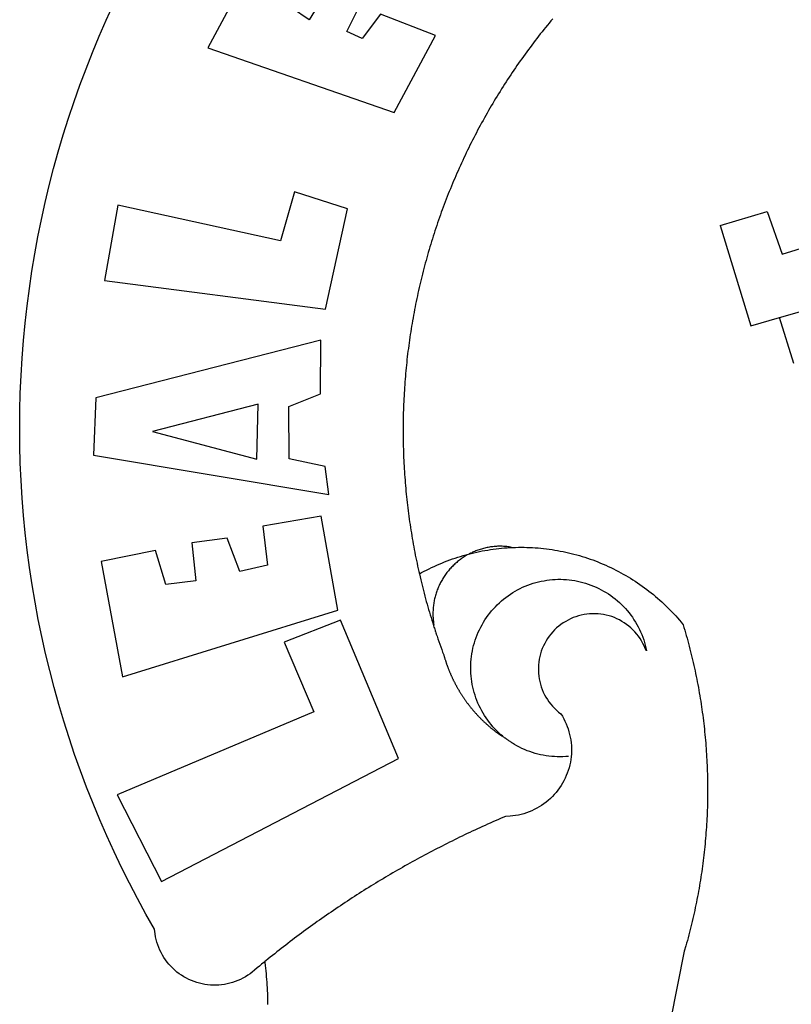
# Model space of a CAD drawing. Units: millimetres. Extents: x 187419 to 188950, y 1663715 to 1664792.
# Drawn here: x 188802 to 188805, y 1663898 to 1663902 of the extents above; entities that cross this region are included whole.
import ezdxf

# ---------------------------------------------------------------- set-up
doc = ezdxf.new("R2010")
doc.units = ezdxf.units.MM
doc.layers.add('BRAZAO', color=7, linetype='Continuous')

# ---------------------------------------------------------------- blocks, each defined once
blk = doc.blocks.new('Logo_Prefeitura')
at = {"layer": 'BRAZAO'}
for points in [[(-550.07, 622.15), (-550.77, 621.3), (-551.47, 620.46), (-552.17, 619.6), (-552.86, 618.75), (-553.55, 617.89), (-554.23, 617.04), (-554.92, 616.17), (-555.59, 615.31), (-556.27, 614.44), (-556.94, 613.57), (-557.6, 612.69), (-558.26, 611.82)], [(-662.76, 252.82), (-663.21, 252.45), (-664.06, 251.76), (-664.9, 251.06), (-665.75, 250.35), (-666.84, 249.44), (-667.68, 248.74), (-668.55, 248.07), (-669.46, 247.44), (-670.39, 246.86), (-671.35, 246.32), (-672.33, 245.83), (-673.33, 245.38), (-674.36, 244.98), (-675.4, 244.63), (-676.45, 244.32), (-677.52, 244.07), (-678.6, 243.87), (-679.69, 243.71), (-680.79, 243.61), (-681.88, 243.56), (-682.98, 243.56), (-684.08, 243.61), (-685.18, 243.71), (-686.26, 243.87), (-687.34, 244.07), (-688.41, 244.32), (-689.47, 244.63), (-690.51, 244.98), (-691.53, 245.38), (-692.54, 245.83), (-693.52, 246.32), (-694.48, 246.86), (-695.41, 247.44), (-696.31, 248.07), (-697.19, 248.74), (-698.03, 249.44), (-698.84, 250.19), (-699.61, 250.97), (-700.34, 251.79), (-701.04, 252.64), (-701.69, 253.52), (-702.31, 254.43), (-702.88, 255.37), (-703.4, 256.34), (-703.89, 257.33), (-704.32, 258.34), (-704.71, 259.36), (-705.04, 260.41), (-705.33, 261.47), (-705.57, 262.54), (-705.76, 263.63), (-705.97, 265.49), (-709.35, 271.46), (-712.63, 277.48), (-715.8, 283.55), (-718.86, 289.68), (-721.82, 295.87), (-724.67, 302.1), (-727.41, 308.39), (-730.04, 314.72), (-732.56, 321.09), (-734.96, 327.51), (-737.26, 333.97), (-739.44, 340.47), (-741.51, 347), (-743.46, 353.57), (-745.3, 360.17), (-747.02, 366.81), (-748.63, 373.47), (-750.12, 380.16), (-751.49, 386.88), (-752.74, 393.62), (-753.88, 400.38), (-754.9, 407.16), (-755.8, 413.95), (-756.58, 420.76), (-757.25, 427.58), (-757.79, 434.41), (-758.21, 441.26), (-758.52, 448.1), (-758.71, 454.96), (-758.77, 461.81), (-758.72, 468.66), (-758.54, 475.52), (-758.25, 482.36), (-757.84, 489.21), (-757.3, 496.04), (-756.65, 502.86), (-755.88, 509.67), (-754.99, 516.47), (-753.99, 523.25), (-752.86, 530.01), (-751.62, 536.75), (-750.25, 543.47), (-748.78, 550.16), (-747.18, 556.83), (-745.47, 563.47), (-743.64, 570.07), (-741.7, 576.65), (-739.64, 583.19), (-737.47, 589.69), (-735.19, 596.15), (-732.79, 602.57), (-730.29, 608.95), (-727.67, 615.29), (-724.94, 621.57), (-722.1, 627.81)], [(-664.89, 648.48), (-685.05, 610.68), (-612.12, 585.36), (-595.91, 615.52), (-617.51, 623.91), (-617.51, 623.91), (-624.72, 614.46), (-630.72, 617.15), (-625.31, 627.81), (-637.77, 634.4), (-637.77, 634.4), (-645.43, 621.65), (-652.33, 626.44), (-646.77, 639.5), (-664.89, 648.48)], [(-558.26, 611.82), (-558.92, 610.93), (-559.58, 610.05), (-560.23, 609.17), (-560.88, 608.28), (-561.52, 607.39), (-562.16, 606.49), (-562.79, 605.59)], [(-562.79, 605.59), (-563.42, 604.69), (-564.05, 603.79), (-564.67, 602.89), (-565.29, 601.98), (-565.91, 601.07), (-566.52, 600.15), (-567.13, 599.24), (-567.73, 598.32), (-568.33, 597.4), (-568.92, 596.47), (-569.52, 595.55), (-570.1, 594.62), (-570.69, 593.69), (-571.27, 592.75), (-571.84, 591.81), (-572.41, 590.87), (-572.98, 589.93), (-573.54, 588.99), (-574.1, 588.04), (-574.65, 587.09), (-575.2, 586.14), (-575.75, 585.19), (-576.29, 584.23), (-576.83, 583.27), (-577.36, 582.31), (-577.89, 581.35), (-578.42, 580.38), (-578.94, 579.41), (-579.45, 578.44), (-579.96, 577.47), (-580.47, 576.5), (-580.98, 575.52), (-581.48, 574.54), (-581.97, 573.56), (-582.46, 572.57), (-582.95, 571.59), (-583.43, 570.6), (-583.91, 569.61), (-584.38, 568.62), (-584.85, 567.63), (-585.32, 566.63), (-585.78, 565.63), (-586.23, 564.63), (-586.68, 563.63), (-587.13, 562.62), (-587.57, 561.62), (-588.01, 560.61), (-588.45, 559.6), (-588.88, 558.59), (-589.3, 557.58), (-589.72, 556.56), (-590.14, 555.54), (-590.55, 554.52), (-590.96, 553.5), (-591.36, 552.48), (-591.76, 551.46), (-592.15, 550.43), (-592.54, 549.4), (-592.93, 548.37), (-593.31, 547.34), (-593.68, 546.31), (-594.06, 545.28), (-594.42, 544.24), (-594.79, 543.2), (-595.14, 542.16), (-595.5, 541.12), (-595.85, 540.08), (-596.19, 539.03), (-596.53, 537.99), (-596.86, 536.94), (-597.19, 535.89), (-597.52, 534.84), (-597.84, 533.79), (-598.16, 532.74), (-598.47, 531.69), (-598.78, 530.63), (-599.08, 529.58), (-599.38, 528.52), (-599.67, 527.46), (-599.96, 526.4), (-600.25, 525.34), (-600.53, 524.27), (-600.8, 523.21), (-601.07, 522.14), (-601.34, 521.08), (-601.6, 520.01), (-601.85, 518.94), (-602.11, 517.87), (-602.35, 516.8), (-602.59, 515.73), (-602.83, 514.65), (-603.06, 513.58), (-603.29, 512.5), (-603.52, 511.43), (-603.74, 510.35), (-603.95, 509.27), (-604.16, 508.19), (-604.36, 507.11), (-604.56, 506.03), (-604.76, 504.95), (-604.95, 503.87), (-605.14, 502.78), (-605.32, 501.7), (-605.49, 500.62), (-605.66, 499.53), (-605.83, 498.44), (-605.99, 497.36), (-606.15, 496.27), (-606.3, 495.18), (-606.45, 494.09), (-606.59, 493), (-606.73, 491.91), (-606.86, 490.82), (-606.99, 489.73), (-607.12, 488.63), (-607.24, 487.54), (-607.35, 486.45), (-607.46, 485.36), (-607.56, 484.26), (-607.66, 483.17), (-607.76, 482.07), (-607.85, 480.98), (-607.93, 479.88), (-608.02, 478.78), (-608.09, 477.69), (-608.16, 476.59), (-608.23, 475.49), (-608.29, 474.4), (-608.35, 473.3), (-608.4, 472.2), (-608.45, 471.1), (-608.49, 470), (-608.53, 468.9), (-608.56, 467.81), (-608.59, 466.71), (-608.61, 465.61), (-608.63, 464.51), (-608.64, 463.41), (-608.65, 462.31), (-608.65, 461.21), (-608.65, 460.11), (-608.65, 459.01), (-608.64, 457.91), (-608.62, 456.82), (-608.6, 455.72), (-608.58, 454.62), (-608.55, 453.52), (-608.51, 452.42), (-608.47, 451.32), (-608.43, 450.22), (-608.38, 449.13), (-608.32, 448.03), (-608.27, 446.93), (-608.2, 445.83), (-608.13, 444.74), (-608.06, 443.64), (-607.98, 442.54), (-607.9, 441.45), (-607.81, 440.35), (-607.72, 439.26), (-607.62, 438.16), (-607.52, 437.07), (-607.42, 435.97), (-607.3, 434.88), (-607.19, 433.79), (-607.07, 432.69), (-606.94, 431.6), (-606.81, 430.51), (-606.68, 429.42), (-606.54, 428.33), (-606.39, 427.24), (-606.24, 426.15), (-606.09, 425.06), (-605.93, 423.97), (-605.76, 422.89), (-605.6, 421.8), (-605.42, 420.72), (-605.24, 419.63), (-605.06, 418.55), (-604.87, 417.46), (-604.68, 416.38), (-604.48, 415.3), (-604.28, 414.22), (-604.08, 413.14), (-603.86, 412.06), (-603.65, 410.98), (-603.43, 409.91), (-603.2, 408.83), (-602.97, 407.76), (-602.74, 406.68), (-602.5, 405.61), (-602.28, 404.68)], [(-720.32, 549.12), (-725.6, 519.61), (-639.02, 508.4), (-630.45, 547.7), (-651.15, 554.29), (-651.15, 554.29), (-656.71, 535.09), (-720.32, 549.12)], [(-484.46, 541.2), (-466.05, 546.6)], [(-466.05, 546.6), (-460.27, 529.97)], [(-484.46, 541.2), (-472.47, 501.84)], [(-460.27, 529.97), (-440.02, 536.21), (-436.44, 537.24)], [(-461.24, 505.05), (-364.84, 532.65)], [(-472.47, 501.84), (-461.24, 505.05)], [(-455.59, 487.04), (-461.24, 505.05)], [(-640.84, 496.18), (-728.92, 473.71), (-729.83, 451.21), (-637.69, 435.8), (-639.19, 446.75), (-653.3, 449.74), (-653.44, 470.29), (-640.98, 475.25), (-640.84, 496.18)], [(-665.42, 471.13), (-706.72, 460.52), (-665.9, 449.59), (-665.42, 471.13)], [(-726.85, 409.48), (-718.46, 364.36), (-634.26, 390.5), (-640.7, 427.25), (-640.7, 427.25), (-663.51, 423.34), (-661.72, 408.04), (-672.52, 405.63), (-677.47, 418.68), (-677.47, 418.68), (-691.43, 416.87), (-689.78, 402.03), (-701.49, 400.52), (-705.53, 413.87), (-705.53, 413.87), (-726.85, 409.48)], [(-602.28, 404.68), (-601.39, 405.17), (-600.42, 405.69), (-599.45, 406.2), (-598.47, 406.69), (-597.48, 407.17), (-596.48, 407.63), (-595.48, 408.09), (-594.47, 408.53), (-593.46, 408.95), (-592.44, 409.37), (-591.41, 409.76), (-590.39, 410.15), (-589.35, 410.52), (-588.31, 410.87), (-587.27, 411.22), (-586.22, 411.55), (-585.16, 411.86), (-584.11, 412.16), (-581.98, 412.72)], [(-581.98, 412.72), (-583.52, 412.1), (-583.92, 411.87), (-584.31, 411.64), (-584.7, 411.4), (-585.09, 411.14), (-585.47, 410.89), (-585.85, 410.62), (-586.22, 410.35), (-586.59, 410.08), (-586.96, 409.79), (-587.31, 409.5), (-587.67, 409.21), (-588.02, 408.91), (-588.36, 408.6), (-588.7, 408.29), (-589.03, 407.97), (-589.36, 407.64), (-589.68, 407.31), (-589.99, 406.97), (-590.3, 406.63), (-590.6, 406.29), (-590.9, 405.93), (-591.19, 405.57), (-591.48, 405.21), (-591.75, 404.85), (-592.03, 404.47), (-592.29, 404.1), (-592.55, 403.71), (-592.8, 403.33), (-593.05, 402.94), (-593.28, 402.54), (-593.51, 402.14), (-593.74, 401.74), (-593.96, 401.34), (-594.17, 400.93), (-594.37, 400.51), (-594.56, 400.09), (-594.75, 399.67), (-594.93, 399.25), (-595.11, 398.82), (-595.27, 398.39), (-595.43, 397.96), (-595.58, 397.52), (-595.72, 397.09), (-595.86, 396.65), (-595.99, 396.2), (-596.11, 395.76), (-596.22, 395.31), (-596.32, 394.86), (-596.42, 394.41), (-596.51, 393.96), (-596.59, 393.51), (-596.66, 393.05), (-596.73, 392.59), (-596.78, 392.14), (-596.83, 391.68), (-596.87, 391.22), (-596.91, 390.76), (-596.93, 390.3), (-596.95, 389.84), (-596.96, 389.38), (-596.96, 388.92), (-596.95, 388.46), (-596.94, 388), (-596.91, 387.54), (-596.88, 387.08), (-596.84, 386.62), (-596.79, 386.16), (-596.74, 385.7), (-596.68, 385.25), (-596.6, 384.79), (-596.73, 384.4)], [(-581.98, 412.72), (-582.29, 412.75), (-582.29, 412.75), (-582.71, 412.54), (-581.98, 412.72)], [(-566.14, 415.02), (-566.61, 415.2), (-567.06, 415.27), (-567.52, 415.32), (-567.98, 415.37), (-568.44, 415.41), (-568.9, 415.45), (-569.36, 415.47), (-569.82, 415.49), (-570.28, 415.5), (-570.74, 415.5), (-570.74, 415.5), (-571.2, 415.49), (-571.66, 415.48), (-572.12, 415.45), (-572.58, 415.42), (-573.04, 415.38), (-573.5, 415.34), (-573.95, 415.28), (-574.41, 415.22), (-574.87, 415.15), (-575.32, 415.07), (-575.77, 414.98), (-576.22, 414.89), (-576.67, 414.78), (-577.12, 414.67), (-577.57, 414.55), (-578.01, 414.43), (-578.45, 414.29), (-578.89, 414.15), (-579.32, 414), (-579.76, 413.85), (-580.19, 413.68), (-580.62, 413.51), (-581.04, 413.33), (-581.46, 413.15), (-581.98, 412.72)], [(-581.98, 412.72), (-580.91, 412.97), (-579.84, 413.22), (-578.76, 413.44), (-577.69, 413.66), (-576.6, 413.86), (-575.52, 414.04), (-574.43, 414.21), (-573.35, 414.36), (-572.26, 414.5), (-571.16, 414.63), (-570.07, 414.74), (-568.98, 414.84), (-567.88, 414.92), (-566.78, 414.98), (-566.14, 415.02)], [(-566.14, 415.02), (-564.59, 415.07), (-563.49, 415.1), (-562.39, 415.1), (-562.39, 415.1), (-561.29, 415.1), (-560.19, 415.07), (-559.09, 415.04), (-557.99, 414.98), (-556.9, 414.92), (-555.8, 414.84), (-554.71, 414.74), (-553.61, 414.63), (-552.52, 414.5), (-551.43, 414.36), (-550.34, 414.21), (-549.26, 414.04), (-548.17, 413.85), (-547.09, 413.65), (-546.01, 413.44), (-544.94, 413.21), (-543.87, 412.97), (-542.8, 412.71), (-541.73, 412.44), (-540.67, 412.15), (-539.61, 411.85), (-538.56, 411.54), (-537.51, 411.21), (-536.47, 410.87), (-535.43, 410.51), (-534.39, 410.14), (-533.36, 409.76), (-532.34, 409.36), (-531.32, 408.94), (-530.31, 408.52), (-529.3, 408.08), (-528.3, 407.63), (-527.3, 407.16), (-526.31, 406.68), (-525.33, 406.19), (-524.36, 405.68), (-523.39, 405.16), (-522.43, 404.63), (-521.47, 404.08), (-520.53, 403.52), (-519.59, 402.95), (-518.65, 402.37), (-517.73, 401.77), (-516.81, 401.16), (-515.91, 400.54), (-515.01, 399.91), (-514.12, 399.27), (-513.24, 398.61), (-512.37, 397.94), (-511.5, 397.26), (-510.65, 396.57), (-509.8, 395.86), (-508.97, 395.15), (-508.14, 394.42), (-507.33, 393.68), (-506.52, 392.94), (-505.73, 392.18), (-504.94, 391.41), (-504.17, 390.63), (-503.41, 389.84), (-502.65, 389.04), (-501.91, 388.23), (-501.18, 387.41), (-500.46, 386.58), (-499.75, 385.74), (-498.98, 384.79), (-498.66, 383.74), (-498.35, 382.68), (-498.04, 381.63), (-497.75, 380.57), (-497.45, 379.51), (-497.16, 378.45), (-496.88, 377.39), (-496.6, 376.32), (-496.32, 375.26), (-496.06, 374.19), (-495.79, 373.13), (-495.53, 372.06), (-495.28, 370.99), (-495.03, 369.92), (-494.79, 368.85), (-494.56, 367.77), (-494.32, 366.7), (-494.1, 365.62), (-493.88, 364.55), (-493.66, 363.47), (-493.45, 362.39), (-493.24, 361.31), (-493.04, 360.23), (-492.85, 359.15), (-492.66, 358.06), (-492.48, 356.98), (-492.3, 355.9), (-492.13, 354.81), (-491.96, 353.72), (-491.8, 352.64), (-491.64, 351.55), (-491.49, 350.46), (-491.34, 349.37), (-491.2, 348.28), (-491.06, 347.19), (-490.93, 346.1), (-490.81, 345.01), (-490.69, 343.91), (-490.57, 342.82), (-490.46, 341.73), (-490.36, 340.63), (-490.26, 339.54), (-490.17, 338.44), (-490.08, 337.35), (-490, 336.25), (-489.92, 335.15), (-489.85, 334.06), (-489.79, 332.96), (-489.73, 331.86), (-489.67, 330.77), (-489.62, 329.67), (-489.58, 328.57), (-489.54, 327.47), (-489.5, 326.37), (-489.48, 325.27), (-489.45, 324.17), (-489.44, 323.07), (-489.42, 321.98), (-489.42, 320.88), (-489.42, 319.78), (-489.42, 318.68), (-489.43, 317.58), (-489.44, 316.48), (-489.47, 315.38), (-489.49, 314.28), (-489.52, 313.18), (-489.56, 312.08), (-489.6, 310.99), (-489.65, 309.89), (-489.7, 308.79), (-489.76, 307.69), (-489.82, 306.6), (-489.89, 305.5), (-489.97, 304.4), (-490.05, 303.31), (-490.13, 302.21), (-490.22, 301.11), (-490.32, 300.02), (-490.42, 298.93), (-490.53, 297.83), (-490.64, 296.74), (-490.76, 295.64), (-490.88, 294.55), (-491.01, 293.46), (-491.14, 292.37), (-491.28, 291.28), (-491.42, 290.19), (-491.57, 289.1), (-491.73, 288.01), (-491.89, 286.93), (-492.06, 285.84), (-492.23, 284.75), (-492.4, 283.67), (-492.59, 282.58), (-492.77, 281.5), (-492.96, 280.42), (-493.16, 279.34), (-493.37, 278.26), (-493.57, 277.18), (-493.79, 276.1), (-494.01, 275.02), (-494.23, 273.95), (-494.46, 272.87), (-494.69, 271.8), (-494.93, 270.72), (-495.18, 269.65), (-495.43, 268.58), (-495.69, 267.51), (-495.95, 266.45), (-496.21, 265.38), (-496.49, 264.32), (-496.76, 263.25), (-497.04, 262.19), (-497.33, 261.13), (-497.62, 260.07), (-497.92, 259.01), (-498.53, 256.9), (-514.83, 175.19)], [(-602.28, 404.68), (-602, 403.47), (-601.75, 402.4), (-601.49, 401.33), (-601.23, 400.26), (-600.96, 399.2), (-600.69, 398.13), (-600.41, 397.07), (-600.13, 396), (-599.85, 394.94), (-599.56, 393.88), (-599.26, 392.82), (-598.96, 391.77), (-598.66, 390.71), (-598.35, 389.66), (-598.03, 388.6), (-597.71, 387.55), (-597.39, 386.5), (-597.06, 385.45), (-596.73, 384.4)], [(-569.77, 341.21), (-570.35, 341.7), (-571.16, 342.44), (-571.95, 343.2), (-572.72, 343.99), (-573.46, 344.8), (-574.17, 345.63), (-574.86, 346.49), (-575.52, 347.37), (-576.15, 348.27), (-576.75, 349.19), (-577.33, 350.13), (-577.87, 351.08), (-578.38, 352.05), (-578.87, 353.04), (-579.32, 354.04), (-579.74, 355.06), (-580.12, 356.09), (-580.48, 357.13), (-580.8, 358.18), (-581.09, 359.24), (-581.34, 360.31), (-581.56, 361.39), (-581.75, 362.47), (-581.9, 363.56), (-582.02, 364.65), (-582.1, 365.75), (-582.15, 366.85), (-582.16, 367.94), (-582.14, 369.04), (-582.08, 370.14), (-581.99, 371.24), (-581.86, 372.33), (-581.7, 373.42), (-581.51, 374.5), (-581.28, 375.57), (-581.02, 376.64), (-580.72, 377.7), (-580.39, 378.75), (-580.03, 379.78), (-579.64, 380.81), (-579.21, 381.82), (-578.75, 382.82), (-578.26, 383.81), (-577.74, 384.77), (-577.19, 385.72), (-576.61, 386.66), (-576, 387.57), (-575.36, 388.47), (-574.69, 389.34), (-573.99, 390.19), (-573.27, 391.02), (-572.53, 391.83), (-571.76, 392.61), (-570.96, 393.37), (-570.14, 394.1), (-569.3, 394.8), (-568.43, 395.48), (-567.55, 396.13), (-566.64, 396.76), (-565.72, 397.35), (-564.77, 397.91), (-563.81, 398.45), (-562.84, 398.95), (-561.84, 399.43), (-560.84, 399.87), (-559.82, 400.28), (-558.78, 400.65), (-557.74, 401), (-556.68, 401.31), (-555.62, 401.58), (-554.55, 401.83), (-553.47, 402.03), (-552.39, 402.21), (-551.29, 402.35), (-550.2, 402.46), (-549.1, 402.53), (-548.01, 402.56), (-546.91, 402.57), (-546.91, 402.57), (-545.81, 402.53), (-544.71, 402.46), (-543.62, 402.36), (-542.53, 402.23), (-541.44, 402.05), (-540.36, 401.85), (-539.29, 401.61), (-538.22, 401.34), (-537.17, 401.03), (-536.12, 400.69), (-535.09, 400.32), (-534.07, 399.91), (-533.06, 399.47), (-532.06, 399), (-531.09, 398.5), (-530.12, 397.97), (-529.18, 397.41), (-528.25, 396.82), (-527.34, 396.2), (-526.46, 395.55), (-525.59, 394.88), (-524.75, 394.17), (-523.92, 393.45), (-523.12, 392.69), (-522.35, 391.91), (-521.6, 391.11), (-520.88, 390.28), (-520.18, 389.43), (-519.51, 388.56), (-518.87, 387.67), (-518.25, 386.75), (-517.67, 385.82), (-517.11, 384.87), (-516.59, 383.91), (-516.1, 382.93), (-515.63, 381.93), (-515.2, 380.92), (-514.81, 379.89), (-514.44, 378.86), (-514.11, 377.81), (-513.81, 376.75), (-513.54, 375.68), (-513.31, 374.61)], [(-703.27, 284.19), (-610.42, 332.31), (-633.21, 386.6), (-633.21, 386.6), (-655.27, 377.89), (-643.58, 350.6), (-720.58, 318.16), (-703.27, 284.19)], [(-513.31, 374.61), (-513.81, 375.48), (-514.24, 376.48), (-514.73, 377.47), (-515.27, 378.43), (-515.85, 379.36), (-516.48, 380.26), (-517.15, 381.13), (-517.87, 381.96), (-518.63, 382.76), (-519.43, 383.51), (-520.27, 384.22), (-521.14, 384.9), (-522.04, 385.52), (-522.97, 386.1), (-523.93, 386.63), (-524.92, 387.12), (-525.93, 387.55), (-526.96, 387.93), (-528.01, 388.26), (-529.08, 388.53), (-530.15, 388.75), (-531.24, 388.91), (-532.33, 389.02), (-533.43, 389.08), (-533.43, 389.08), (-534.53, 389.08), (-535.63, 389.02), (-536.72, 388.91), (-537.81, 388.74), (-538.88, 388.52), (-539.95, 388.25), (-541, 387.92), (-542.03, 387.54), (-543.04, 387.1), (-544.02, 386.62), (-544.99, 386.08), (-545.92, 385.5), (-546.82, 384.88), (-547.69, 384.2), (-548.52, 383.49), (-549.32, 382.73), (-550.08, 381.93), (-550.8, 381.1), (-551.47, 380.23), (-552.1, 379.33), (-552.68, 378.4), (-553.21, 377.44), (-553.7, 376.45), (-554.13, 375.44), (-554.52, 374.41), (-554.85, 373.37), (-555.13, 372.3), (-555.35, 371.23), (-555.52, 370.14), (-555.63, 369.05), (-555.69, 367.95), (-555.69, 366.85), (-555.64, 365.75), (-555.53, 364.66), (-555.37, 363.57), (-555.15, 362.5), (-554.87, 361.43), (-554.55, 360.38), (-554.17, 359.35), (-553.74, 358.34), (-553.26, 357.35), (-552.73, 356.39), (-552.15, 355.45), (-551.52, 354.55), (-550.85, 353.68), (-550.14, 352.84), (-549.39, 352.04), (-548.59, 351.28), (-547.76, 350.56), (-546.87, 349.87), (-546.29, 348.93), (-545.76, 347.97), (-545.26, 346.99), (-544.81, 345.99), (-544.4, 344.97), (-544.03, 343.93), (-543.71, 342.88), (-543.43, 341.82), (-543.19, 340.75), (-543.01, 339.66), (-542.86, 338.57), (-542.77, 337.48), (-542.72, 336.38), (-542.71, 335.28), (-542.76, 334.18), (-542.85, 333.09), (-542.98, 332), (-543.16, 330.91), (-543.39, 329.84), (-543.66, 328.77), (-543.98, 327.72), (-544.34, 326.68), (-544.74, 325.66), (-545.19, 324.66), (-545.68, 323.67), (-546.21, 322.71), (-546.78, 321.77), (-547.39, 320.85), (-548.03, 319.96), (-548.72, 319.1), (-549.44, 318.27), (-550.19, 317.47), (-550.98, 316.71), (-551.8, 315.97), (-552.65, 315.28), (-553.52, 314.61), (-554.43, 313.99), (-555.36, 313.41), (-556.31, 312.86), (-557.29, 312.35), (-558.29, 311.89), (-559.3, 311.47), (-560.33, 311.09), (-561.38, 310.76), (-562.44, 310.47), (-563.51, 310.23), (-564.59, 310.03), (-565.68, 309.87), (-566.78, 309.77), (-568.52, 309.69), (-569.53, 309.26), (-570.54, 308.83), (-571.55, 308.39), (-572.55, 307.95), (-573.56, 307.51), (-574.57, 307.06), (-575.57, 306.62), (-576.57, 306.17), (-577.57, 305.71), (-578.57, 305.26), (-579.57, 304.8), (-580.57, 304.33), (-581.57, 303.87), (-582.56, 303.4), (-583.55, 302.93), (-584.55, 302.46), (-585.54, 301.98), (-586.53, 301.5), (-587.51, 301.02), (-588.5, 300.54), (-589.49, 300.05), (-590.47, 299.56), (-591.45, 299.07), (-592.43, 298.57), (-593.41, 298.07), (-594.39, 297.57), (-595.37, 297.07), (-596.35, 296.56), (-597.32, 296.05), (-598.29, 295.54), (-599.26, 295.03), (-600.23, 294.51), (-601.2, 293.99), (-602.17, 293.47), (-603.13, 292.94), (-604.1, 292.41), (-605.06, 291.88), (-606.02, 291.35), (-606.98, 290.81), (-607.94, 290.27), (-608.89, 289.73), (-609.85, 289.19), (-610.8, 288.64), (-611.75, 288.09), (-612.7, 287.54), (-613.65, 286.98), (-614.6, 286.42), (-615.55, 285.86), (-616.49, 285.3), (-617.43, 284.73), (-618.37, 284.16), (-619.31, 283.59), (-620.25, 283.02), (-621.18, 282.44), (-622.12, 281.86), (-623.05, 281.28), (-623.98, 280.7), (-624.91, 280.11), (-625.84, 279.52), (-626.77, 278.93), (-627.69, 278.33), (-628.61, 277.74), (-629.53, 277.14), (-630.45, 276.53), (-631.37, 275.93), (-632.29, 275.32), (-633.2, 274.71), (-634.11, 274.1), (-635.02, 273.48), (-635.93, 272.86), (-636.84, 272.24), (-637.74, 271.62), (-638.65, 270.99), (-639.55, 270.36), (-640.45, 269.73), (-641.35, 269.1), (-642.24, 268.46), (-643.14, 267.83), (-644.03, 267.18), (-644.92, 266.54), (-645.81, 265.89), (-646.7, 265.25), (-647.59, 264.6), (-648.47, 263.94), (-649.35, 263.28), (-650.23, 262.63), (-651.11, 261.97), (-651.99, 261.3), (-652.86, 260.64), (-653.73, 259.97), (-654.6, 259.3), (-655.47, 258.62), (-656.34, 257.95), (-657.2, 257.27), (-658.07, 256.59), (-658.93, 255.91), (-659.79, 255.22), (-660.65, 254.53), (-661.5, 253.84), (-662.35, 253.15), (-662.76, 252.82)], [(-596.73, 384.4), (-596.55, 383.85), (-596.39, 383.36), (-596.27, 382.97), (-596.13, 382.54), (-596.07, 382.31), (-595.99, 382.1), (-595.84, 381.66), (-595.75, 381.26), (-595.67, 381.06)], [(-595.67, 381.06), (-595.36, 380.23), (-595, 379.19), (-594.64, 378.15), (-594.28, 377.11), (-593.91, 376.08), (-593.53, 375.04), (-593.16, 374.01), (-592.67, 372.96)], [(-592.67, 372.96), (-592.64, 372.68), (-592.58, 372.45), (-592.51, 372.23), (-592.45, 372), (-592.38, 371.78), (-592.31, 371.56), (-592.24, 371.33), (-592.17, 371.11), (-592.1, 370.89), (-592.03, 370.66), (-591.96, 370.44), (-591.89, 370.22), (-591.81, 370), (-591.74, 369.78), (-591.66, 369.56), (-591.59, 369.33), (-591.51, 369.11), (-591.43, 368.89), (-591.35, 368.67), (-591.27, 368.45), (-591.19, 368.23), (-591.11, 368.02), (-591.03, 367.8), (-590.94, 367.58), (-590.86, 367.36), (-590.77, 367.14), (-590.69, 366.93), (-590.6, 366.71), (-590.51, 366.49), (-590.42, 366.28), (-590.33, 366.06), (-590.24, 365.85), (-590.15, 365.63), (-590.06, 365.42), (-589.96, 365.2), (-589.87, 364.99), (-589.77, 364.77), (-589.68, 364.56), (-589.58, 364.35), (-589.48, 364.14), (-589.38, 363.92), (-589.28, 363.71), (-589.18, 363.5), (-589.08, 363.29), (-588.98, 363.08), (-588.87, 362.87), (-588.77, 362.66), (-588.67, 362.45), (-588.56, 362.24), (-588.45, 362.04), (-588.35, 361.83), (-588.24, 361.62), (-588.13, 361.42), (-588.02, 361.21), (-587.91, 361), (-587.8, 360.8), (-587.68, 360.59), (-587.57, 360.39), (-587.46, 360.18), (-587.34, 359.98), (-587.22, 359.78), (-587.11, 359.57), (-586.99, 359.37), (-586.87, 359.17), (-586.75, 358.97), (-586.63, 358.77), (-586.51, 358.57), (-586.39, 358.37), (-586.27, 358.17), (-586.14, 357.97), (-586.02, 357.77), (-585.89, 357.58), (-585.77, 357.38), (-585.64, 357.18), (-585.51, 356.99), (-585.39, 356.79), (-585.26, 356.6), (-585.13, 356.4), (-585, 356.21), (-584.87, 356.01), (-584.73, 355.82), (-584.6, 355.63), (-584.47, 355.44), (-584.33, 355.25), (-584.2, 355.06), (-584.06, 354.87), (-583.92, 354.68), (-583.78, 354.49), (-583.65, 354.3), (-583.51, 354.11), (-583.37, 353.92), (-583.23, 353.74), (-583.08, 353.55), (-582.94, 353.37), (-582.8, 353.18), (-582.65, 353), (-582.51, 352.81), (-582.37, 352.63), (-582.22, 352.45), (-582.07, 352.27), (-581.92, 352.09), (-581.78, 351.9), (-581.63, 351.72), (-581.48, 351.55), (-581.33, 351.37), (-581.17, 351.19), (-581.02, 351.01), (-580.87, 350.83), (-580.72, 350.66), (-580.56, 350.48), (-580.41, 350.31), (-580.25, 350.13), (-580.1, 349.96), (-579.94, 349.79), (-579.78, 349.61), (-579.62, 349.44), (-579.46, 349.27), (-579.3, 349.1), (-579.14, 348.93), (-578.98, 348.76), (-578.82, 348.59), (-578.66, 348.42), (-578.49, 348.26), (-578.33, 348.09), (-578.16, 347.92), (-578, 347.76), (-577.83, 347.59), (-577.66, 347.43), (-577.5, 347.27), (-577.33, 347.11), (-577.16, 346.94), (-576.99, 346.78), (-576.82, 346.62), (-576.65, 346.46), (-576.48, 346.3), (-576.31, 346.15), (-576.13, 345.99), (-575.96, 345.83), (-575.79, 345.68), (-575.61, 345.52), (-575.44, 345.37), (-575.26, 345.21), (-575.08, 345.06), (-574.91, 344.91), (-574.73, 344.75), (-574.55, 344.6), (-574.37, 344.45), (-574.19, 344.3), (-574.01, 344.16), (-573.83, 344.01), (-573.65, 343.86), (-573.46, 343.71), (-573.28, 343.57), (-573.1, 343.42), (-572.91, 343.28), (-572.73, 343.13), (-572.54, 342.99), (-572.36, 342.85), (-572.17, 342.71), (-571.99, 342.57), (-571.8, 342.43), (-571.61, 342.29), (-571.42, 342.15), (-571.23, 342.01), (-571.04, 341.88), (-570.85, 341.74), (-570.66, 341.61), (-570.47, 341.47), (-570.28, 341.34), (-570.08, 341.21), (-569.77, 341.21)], [(-565.81, 338.35), (-566.03, 338.49), (-566.2, 338.65), (-566.36, 338.8), (-566.53, 338.96), (-566.73, 339.08), (-567, 339.1), (-567.19, 339.23), (-567.38, 339.37), (-567.57, 339.5), (-567.77, 339.64), (-567.95, 339.77), (-568.15, 339.9), (-568.34, 340.03), (-568.72, 340.3), (-568.88, 340.48), (-569.06, 340.63), (-569.24, 340.77), (-569.42, 340.92), (-569.6, 341.06), (-569.77, 341.21)], [(-543.89, 333.22), (-544.98, 333.13), (-546.08, 333.07), (-547.18, 333.05), (-548.28, 333.06), (-549.38, 333.1), (-550.47, 333.18), (-551.57, 333.3), (-552.66, 333.45), (-553.74, 333.63), (-554.82, 333.85), (-555.89, 334.1), (-556.95, 334.38), (-558, 334.7), (-559.04, 335.05), (-560.07, 335.44), (-561.09, 335.86), (-562.09, 336.3), (-563.08, 336.78), (-564.05, 337.3), (-565.01, 337.84), (-565.81, 338.35)], [(-661.59, 235.98), (-661.59, 237.08), (-661.6, 238.18), (-661.63, 239.27), (-661.66, 240.37), (-661.71, 241.47), (-661.76, 242.57), (-661.83, 243.67), (-661.9, 244.76), (-661.98, 245.86), (-662.08, 246.95), (-662.18, 248.05), (-662.3, 249.14), (-662.42, 250.23), (-662.56, 251.32), (-662.7, 252.41), (-662.76, 252.82)]]:
    blk.add_lwpolyline(points, dxfattribs=at)

msp = doc.modelspace()

# ---------------------------------------------------------------- block references
at = {"layer": 'BRAZAO', "xscale": 0.009945506928488612, "yscale": 0.009945506928488612, "zscale": 0.00994550699641468}
msp.add_blockref('Logo_Prefeitura', (188809.4273, 1663895.5529), dxfattribs=at)

doc.saveas('drawing.dxf')
